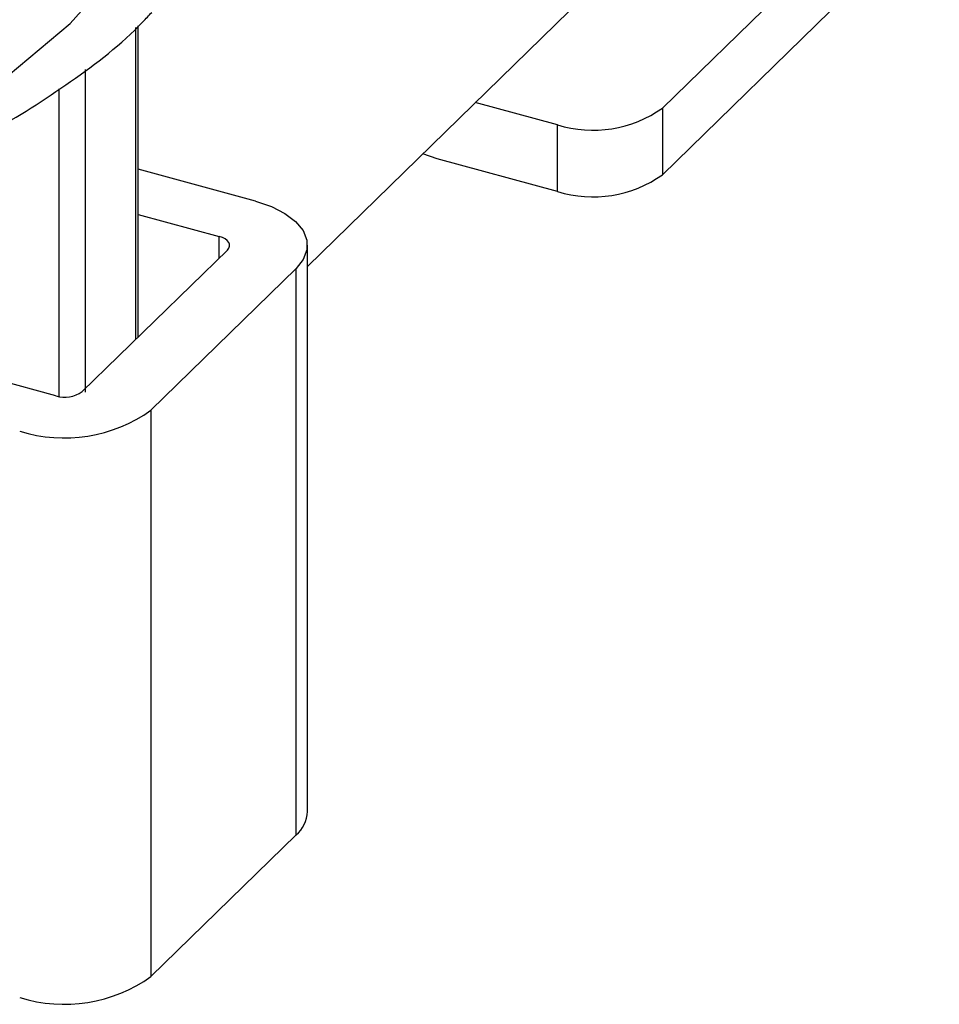
# Paper-space layout '_Trimetric' of a CAD drawing. Units: millimetres. Extents: x -433 to 81, y -683 to -136.
# Drawn here: x -224 to -201, y -683 to -658 of the extents above; entities that cross this region are included whole.
import ezdxf

# ---------------------------------------------------------------- set-up
doc = ezdxf.new("R2010")
doc.units = ezdxf.units.MM

psp = doc.layouts.new('_Trimetric')

# ---------------------------------------------------------------- linework, layer by layer
at = {"color": 7, "linetype": 'Continuous', "lineweight": 25}
for p, q in [((-202.046, -654.56), (-207.722, -660.1)), ((-207.722, -661.814), (-200.6, -654.863)), ((-216.857, -664.174), (-207.726, -655.261)), ((-221.268, -666.046), (-221.268, -658.029)), ((-221.211, -665.99), (-221.211, -657.981)), ((-222.571, -659.105), (-222.571, -667.407)), ((-223.242, -667.519), (-223.242, -659.601)), ((-210.424, -660.53), (-212.536, -659.956)), ((-207.722, -660.1), (-207.722, -661.814)), ((-210.424, -662.244), (-210.424, -660.53)), ((-213.519, -661.403), (-213.886, -661.274)), ((-210.424, -662.244), (-213.519, -661.403)), ((-218.191, -662.491), (-221.211, -661.67)), ((-221.211, -662.835), (-219.124, -663.402)), ((-219.124, -663.953), (-219.124, -663.402)), ((-218.915, -663.75), (-222.649, -667.394)), ((-216.857, -678.201), (-216.857, -663.629)), ((-223.324, -667.501), (-235.706, -664.136)), ((-220.88, -667.874), (-217.146, -664.23)), ((-217.146, -678.802), (-217.146, -664.23)), ((-220.88, -667.874), (-220.88, -682.446)), ((-220.88, -682.446), (-217.146, -678.802))]:
    psp.add_line(p, q, dxfattribs=at)
at = {"color": 7, "linetype": 'Continuous', "lineweight": 25, "flags": 128}
for points in [[(-242.688, -661.879), (-239.854, -662.494), (-237.057, -662.788), (-234.332, -662.76), (-231.714, -662.408), (-229.237, -661.738), (-226.933, -660.758), (-224.831, -659.48), (-222.959, -657.922), (-221.34, -656.102), (-219.995, -654.045), (-218.941, -651.777), (-218.192, -649.327), (-217.758, -646.727), (-217.644, -644.009)], [(-218.191, -662.491), (-217.782, -662.63), (-217.433, -662.807), (-217.159, -663.016), (-216.969, -663.249), (-216.871, -663.496), (-216.868, -663.749), (-216.961, -663.997), (-217.146, -664.23)], [(-218.915, -663.75), (-218.878, -663.703), (-218.859, -663.653), (-218.86, -663.603), (-218.88, -663.553), (-218.918, -663.507), (-218.973, -663.465), (-219.042, -663.429), (-219.124, -663.402)]]:
    psp.add_lwpolyline(points, dxfattribs=at)
at = {"color": 7, "linetype": 'Continuous', "lineweight": 25}
for centre, radius, start, end in [((-209.507, -657.587), 3.082, 252.696, 305.3989), ((-209.507, -659.302), 3.082, 252.696, 305.3989), ((-223.095, -666.766), 0.771, 252.696, 305.3989), ((-223.112, -664.734), 3.853, 252.696, 305.3989), ((-217.687, -678.172), 0.83, 310.6406, 357.9975), ((-223.112, -679.306), 3.853, 252.696, 305.3989)]:
    psp.add_arc(centre, radius, start, end, dxfattribs=at)
psp.add_open_spline([(-254.473, -655.912), (-254.214, -656.126), (-253.168, -656.991), (-251.196, -658.293), (-248.586, -659.79), (-245.887, -661.023), (-243.139, -661.995), (-240.367, -662.689), (-237.604, -663.097), (-234.879, -663.212), (-232.224, -663.032), (-229.672, -662.558), (-227.253, -661.796), (-224.988, -660.763), (-222.932, -659.447), (-221.553, -658.392), (-220.935, -657.717), (-220.861, -657.635)], degree=3, knots=[0, 0, 0, 0, 0.024646, 0.099515, 0.174429, 0.249388, 0.324378, 0.399365, 0.474292, 0.549082, 0.623635, 0.697843, 0.771612, 0.844887, 0.917681, 0.990077, 1, 1, 1, 1], dxfattribs=at)

doc.saveas('drawing.dxf')
